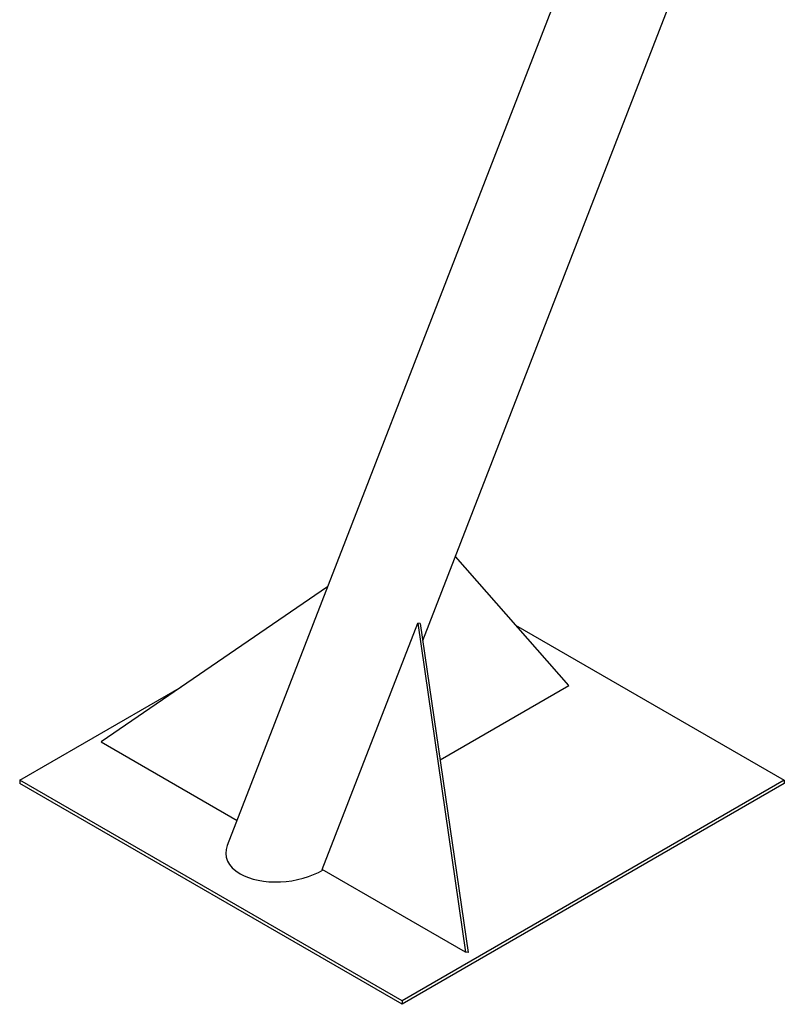
# Model space of a CAD drawing. Units: millimetres. Extents: x 0 to 42, y 0 to 29.8.
# Drawn here: x 34.3 to 35.4, y 19.4 to 20.8 of the extents above; entities that cross this region are included whole.
import ezdxf

# ---------------------------------------------------------------- set-up
doc = ezdxf.new("R2010")
doc.units = ezdxf.units.MM

msp = doc.modelspace()

# ---------------------------------------------------------------- linework, layer by layer
at = {"color": 7, "linetype": 'Continuous', "lineweight": 25}
for p, q in [((35.2253725, 21.2403471), (34.5889669, 19.6000778)), ((34.8782707, 19.9033936), (35.3745386, 21.1824724)), ((35.0941907, 19.8365885), (34.9264904, 20.0276747)), ((34.7374873, 19.9828736), (34.4023113, 19.7534169)), ((34.7294997, 19.5645351), (34.870921, 19.929034)), ((34.8745953, 19.9287055), (34.870921, 19.929034)), ((34.870921, 19.929034), (34.9416317, 19.4420739)), ((34.8745953, 19.9287055), (34.9453059, 19.4417454)), ((35.0155363, 19.9262113), (35.4132089, 19.6966398)), ((34.281838, 19.6966398), (34.5213312, 19.8348963)), ((34.9039211, 19.7267483), (35.0941907, 19.8365885)), ((34.4023113, 19.7534169), (34.6034169, 19.6373212)), ((34.281838, 19.6966398), (34.281838, 19.6917406)), ((34.8475235, 19.3700766), (34.281838, 19.6966398)), ((35.4132089, 19.6966398), (34.8475235, 19.3700766)), ((35.4132089, 19.6966398), (35.4132089, 19.6917406)), ((34.8475235, 19.3651773), (34.281838, 19.6917406)), ((35.4132089, 19.6917406), (34.8475235, 19.3651773)), ((34.9416317, 19.4420739), (34.7294997, 19.5645351)), ((34.9453059, 19.4417454), (34.9416317, 19.4420739)), ((34.8475235, 19.3700766), (34.8475235, 19.3651773))]:
    msp.add_line(p, q, dxfattribs=at)
for start_param, end_param in [(2.847641356, 3.786495017), (3.786495017, 5.371023007)]:
    msp.add_ellipse((34.6731963, 19.5960028), major_axis=(0.0862053, 0.0105045), ratio=0.565681949, start_param=start_param, end_param=end_param, dxfattribs=at)

doc.saveas('drawing.dxf')
